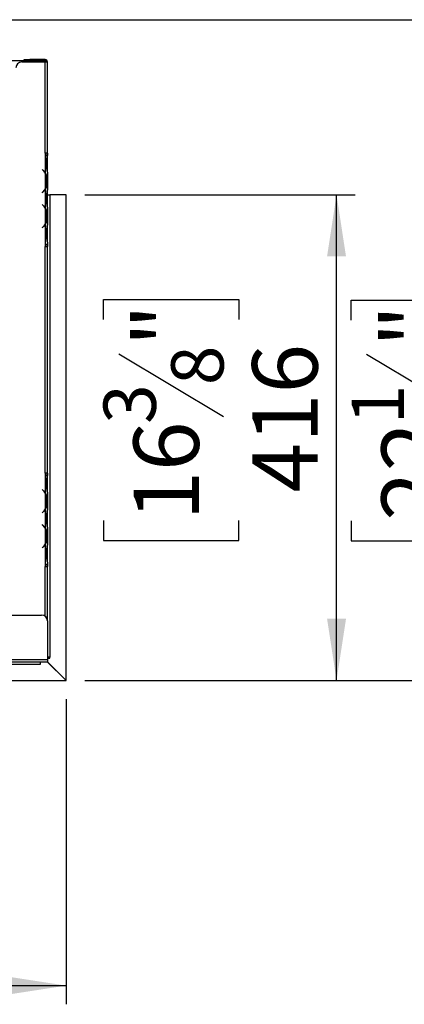
# Model space of a CAD drawing. Units: millimetres. Extents: x 31 to 4233, y 108 to 3276.
# Drawn here: x 2414 to 2744, y 253 to 1096 of the extents above; entities that cross this region are included whole.
import ezdxf

# ---------------------------------------------------------------- set-up
doc = ezdxf.new("R2010")
doc.units = ezdxf.units.MM
doc.header["$LTSCALE"] = 16
doc.layers.add('FORMAT', color=7, linetype='Continuous')
doc.styles.add('SLDTEXTSTYLE0', font='TXT', dxfattribs={"width": 0.75})
doc.dimstyles.new('SLDDIMSTYLE0', dxfattribs={"dimtxt": 56, "dimasz": 52.832, "dimexe": 0, "dimexo": 0.0625, "dimgap": 14, "dimtad": 1, "dimdec": 0, "dimrnd": 1e-09, "dimzin": 12, "dimdsep": 46, "dimtxsty": 'SLDTEXTSTYLE0', "dimsah": 1, "dimcen": 0.09, "dimadec": 0, "dimazin": 3, "dimtfac": 1, "dimtdec": 0, "dimtofl": 0, "dimtmove": 0, "dimatfit": 3, "dimfxl": 0, "dimfrac": 2, "dimtolj": 1, "dimtzin": 12, "dimarcsym": 0})

# ---------------------------------------------------------------- blocks, each defined once
blk = doc.blocks.new('_D_8')
at = {"layer": 'FORMAT'}
for p, q in [((2323.37, 1095.85), (2913.81, 1095.85)), ((2897.81, 1095.85), (2897.81, 530.15)), ((2698.16, 838.74), (2698.16, 855.8)), ((2698.16, 855.8), (2814.02, 855.8)), ((2814.02, 855.8), (2814.02, 838.74)), ((2711.29, 809.41), (2800.89, 755.65)), ((2698.16, 666.68), (2698.16, 649.61)), ((2814.02, 649.61), (2814.02, 666.68)), ((2698.16, 649.61), (2814.02, 649.61)), ((2469.92, 530.15), (2913.81, 530.15))]:
    blk.add_line(p, q, dxfattribs=at)
for points in [[(2897.81, 1095.85), (2889.68, 1043.01), (2905.94, 1043.01)], [(2897.81, 530.15), (2905.94, 582.98), (2889.68, 582.98)]]:
    blk.add_solid(points, dxfattribs=at)
at = {"layer": 'FORMAT', "attachment_point": 1, "rotation": 90, "style": 'SLDTEXTSTYLE0'}
for s, insert, char_height in [('"', (2724, 815.64), 56), ('4', (2756.27, 782.53), 44.8), ('566', (2825.62, 690.64), 56), ('1', (2698.34, 749.43), 44.8), ('22', (2724, 666.68), 56)]:
    blk.add_mtext(s, dxfattribs=dict(at, insert=insert, char_height=char_height))
blk = doc.blocks.new('_D_10')
at = {"layer": 'FORMAT'}
for p, q in [((1386.52, 843.15), (1386.52, 252.92)), ((2454.02, 514.18), (2454.02, 252.92)), ((1875.88, 441.6), (1858.82, 441.6)), ((1858.82, 441.6), (1858.82, 352.7)), ((1981.73, 441.6), (1998.8, 441.6)), ((1998.8, 441.6), (1998.8, 352.7)), ((1858.82, 352.7), (1875.88, 352.7)), ((1998.8, 352.7), (1981.73, 352.7)), ((1386.52, 268.92), (2454.02, 268.92))]:
    blk.add_line(p, q, dxfattribs=at)
for points in [[(1386.52, 268.92), (1439.35, 260.79), (1439.35, 277.04)], [(2454.02, 268.92), (2401.19, 277.04), (2401.19, 260.79)]]:
    blk.add_solid(points, dxfattribs=at)
at = {"layer": 'FORMAT', "char_height": 56, "attachment_point": 1, "style": 'SLDTEXTSTYLE0'}
for s, insert in [('42"', (1875.88, 424.89)), ('1068', (1846.05, 341.1))]:
    blk.add_mtext(s, dxfattribs=dict(at, insert=insert))
blk = doc.blocks.new('_D_11')
at = {"layer": 'FORMAT'}
for p, q in [((2470.02, 945.97), (2701.53, 945.97)), ((2685.53, 530.18), (2685.53, 945.97)), ((2485.88, 839.17), (2485.88, 856.23)), ((2485.88, 856.23), (2601.74, 856.23)), ((2601.74, 856.23), (2601.74, 839.17)), ((2499.01, 809.84), (2588.61, 756.08)), ((2485.88, 667.11), (2485.88, 650.04)), ((2601.74, 650.04), (2601.74, 667.11)), ((2485.88, 650.04), (2601.74, 650.04)), ((2470.02, 530.18), (2701.53, 530.18))]:
    blk.add_line(p, q, dxfattribs=at)
for points in [[(2685.53, 945.97), (2677.4, 893.14), (2693.65, 893.14)], [(2685.53, 530.18), (2693.65, 583.01), (2677.4, 583.01)]]:
    blk.add_solid(points, dxfattribs=at)
at = {"layer": 'FORMAT', "attachment_point": 1, "rotation": 90, "style": 'SLDTEXTSTYLE0'}
for s, insert, char_height in [('"', (2511.72, 816.07), 56), ('8', (2543.99, 782.96), 44.8), ('416', (2613.34, 691.07), 56), ('3', (2486.06, 749.86), 44.8), ('16', (2511.72, 667.11), 56)]:
    blk.add_mtext(s, dxfattribs=dict(at, insert=insert, char_height=char_height))

msp = doc.modelspace()

# ---------------------------------------------------------------- linework, layer by layer
at = {"color": 7, "linetype": 'Continuous', "lineweight": 25}
for p, q in [((2434.018, 1060.645), (2377.018, 1060.645)), ((2416.018, 1059.656), (2436.018, 1059.656)), ((2417.435, 1060.114), (2428.268, 1060.114)), ((2417.435, 1060.114), (2417.435, 1059.656)), ((2418.018, 1060.656), (2418.018, 1061.656)), ((2418.018, 1061.656), (2423.018, 1061.656)), ((2423.018, 1060.656), (2418.018, 1060.656)), ((2423.018, 1061.656), (2423.018, 1060.656)), ((2436.018, 1061.656), (2423.018, 1061.656)), ((2436.018, 1060.656), (2423.018, 1060.656)), ((2428.268, 1060.114), (2428.268, 1059.656)), ((2434.018, 1060.275), (2434.018, 1060.645)), ((2434.018, 1060.275), (2434.018, 1059.656)), ((2436.018, 1060.656), (2436.018, 1061.656)), ((2436.018, 981.656), (2436.018, 1059.656)), ((2436.018, 1059.656), (2438.018, 1059.656)), ((2438.018, 981.656), (2438.018, 1059.656)), ((2436.018, 981.656), (2436.018, 979.656)), ((2438.018, 981.656), (2436.018, 981.656)), ((2436.022, 979.656), (2436.018, 979.656)), ((2436.022, 979.656), (2436.022, 964.89)), ((2438.015, 979.656), (2436.022, 979.656)), ((2437.018, 979.656), (2437.018, 981.656)), ((2438.015, 979.656), (2438.022, 979.656)), ((2438.018, 981.656), (2438.018, 979.656)), ((2438.022, 979.462), (2438.022, 979.656)), ((2438.022, 975.988), (2438.022, 979.462)), ((2437.533, 969.323), (2437.533, 975.988)), ((2438.022, 969.323), (2438.022, 975.988)), ((2433.538, 967.656), (2433.41, 967.502)), ((2433.41, 967.502), (2434.052, 966.963)), ((2434.181, 967.117), (2433.538, 967.656)), ((2436.022, 964.462), (2436.022, 950.85)), ((2436.678, 960.988), (2437.334, 960.988)), ((2436.838, 960.988), (2436.838, 954.323)), ((2437.334, 960.988), (2437.334, 954.323)), ((2438.022, 965.85), (2438.022, 969.323)), ((2438.022, 965.375), (2438.022, 965.85)), ((2438.022, 965.421), (2438.022, 949.89)), ((2436.678, 954.323), (2437.334, 954.323)), ((2434.052, 948.348), (2433.41, 947.809)), ((2433.41, 947.809), (2433.538, 947.656)), ((2433.538, 947.656), (2434.181, 948.195)), ((2436.022, 950.421), (2436.022, 934.89)), ((2437.533, 939.323), (2437.533, 945.988)), ((2438.022, 949.462), (2438.022, 949.89)), ((2438.022, 945.988), (2438.022, 949.462)), ((2438.022, 939.323), (2438.022, 945.988)), ((2438.022, 945.975), (2440.018, 945.975)), ((2440.018, 945.975), (2440.018, 550.145)), ((2454.018, 945.975), (2440.018, 945.975)), ((2454.018, 530.181), (2454.018, 945.975)), ((2433.538, 937.656), (2433.41, 937.502)), ((2433.41, 937.502), (2434.052, 936.963)), ((2434.181, 937.117), (2433.538, 937.656)), ((2438.022, 935.85), (2438.022, 939.323)), ((2438.022, 935.375), (2438.022, 935.85)), ((2436.022, 934.462), (2436.022, 920.85)), ((2436.678, 930.988), (2437.334, 930.988)), ((2436.838, 930.988), (2436.838, 924.323)), ((2437.334, 930.988), (2437.334, 924.323)), ((2438.022, 935.421), (2438.022, 919.89)), ((2436.022, 920.421), (2436.022, 903.656)), ((2436.678, 924.323), (2437.334, 924.323)), ((2438.022, 919.462), (2438.022, 919.89)), ((2438.022, 915.988), (2438.022, 919.462)), ((2434.052, 918.348), (2433.41, 917.809)), ((2433.41, 917.809), (2433.538, 917.656)), ((2433.538, 917.656), (2434.181, 918.195)), ((2437.533, 909.323), (2437.533, 915.988)), ((2438.022, 909.323), (2438.022, 915.988)), ((2436.018, 903.656), (2436.022, 903.656)), ((2436.018, 903.656), (2436.018, 901.656)), ((2436.022, 903.656), (2438.022, 903.656)), ((2437.018, 901.656), (2437.018, 903.656)), ((2438.018, 903.656), (2438.018, 901.656)), ((2438.022, 905.85), (2438.022, 909.323)), ((2438.022, 905.378), (2438.022, 905.85)), ((2438.022, 905.421), (2438.022, 903.656)), ((2436.018, 707.656), (2436.018, 901.656)), ((2436.018, 901.656), (2438.018, 901.656)), ((2438.018, 707.656), (2438.018, 901.656)), ((2436.018, 707.656), (2436.018, 705.656)), ((2438.018, 707.656), (2436.018, 707.656)), ((2436.022, 705.656), (2436.018, 705.656)), ((2436.022, 705.656), (2436.022, 690.89)), ((2438.015, 705.656), (2436.022, 705.656)), ((2437.018, 705.656), (2437.018, 707.656)), ((2437.533, 695.323), (2437.533, 701.988)), ((2438.015, 705.656), (2438.022, 705.656)), ((2438.018, 707.656), (2438.018, 705.656)), ((2438.022, 705.462), (2438.022, 705.656)), ((2438.022, 701.988), (2438.022, 705.462)), ((2438.022, 695.323), (2438.022, 701.988)), ((2433.538, 693.656), (2433.41, 693.502)), ((2433.41, 693.502), (2434.052, 692.963)), ((2434.181, 693.117), (2433.538, 693.656)), ((2438.022, 691.85), (2438.022, 695.323)), ((2438.022, 691.375), (2438.022, 691.85)), ((2438.022, 691.421), (2438.022, 675.89)), ((2436.022, 690.462), (2436.022, 676.85)), ((2436.678, 686.988), (2437.334, 686.988)), ((2436.838, 686.988), (2436.838, 680.323)), ((2437.334, 686.988), (2437.334, 680.323)), ((2434.052, 674.348), (2433.41, 673.809)), ((2436.022, 676.421), (2436.022, 660.89)), ((2436.678, 680.323), (2437.334, 680.323)), ((2438.022, 675.462), (2438.022, 675.89)), ((2438.022, 671.988), (2438.022, 675.462)), ((2433.41, 673.809), (2433.538, 673.656)), ((2433.538, 673.656), (2434.181, 674.195)), ((2437.533, 665.323), (2437.533, 671.988)), ((2438.022, 665.323), (2438.022, 671.988)), ((2433.538, 663.656), (2433.41, 663.502)), ((2433.41, 663.502), (2434.052, 662.963)), ((2434.181, 663.117), (2433.538, 663.656)), ((2436.022, 660.462), (2436.022, 646.85)), ((2438.022, 661.85), (2438.022, 665.323)), ((2438.022, 661.375), (2438.022, 661.85)), ((2438.022, 661.421), (2438.022, 645.89)), ((2436.678, 656.988), (2437.334, 656.988)), ((2436.678, 650.323), (2437.334, 650.323)), ((2436.838, 656.988), (2436.838, 650.323)), ((2437.334, 656.988), (2437.334, 650.323)), ((2434.052, 644.348), (2433.41, 643.809)), ((2433.41, 643.809), (2433.538, 643.656)), ((2433.538, 643.656), (2434.181, 644.195)), ((2436.022, 646.421), (2436.022, 629.656)), ((2436.263, 647.145), (2436.162, 647.145)), ((2437.533, 635.323), (2437.533, 641.988)), ((2438.022, 645.462), (2438.022, 645.89)), ((2438.022, 641.988), (2438.022, 645.462)), ((2438.022, 635.323), (2438.022, 641.988)), ((2438.022, 631.85), (2438.022, 635.323)), ((2436.018, 629.656), (2436.022, 629.656)), ((2436.018, 629.656), (2436.018, 627.656)), ((2436.018, 627.656), (2438.018, 627.656)), ((2436.022, 629.656), (2438.022, 629.656)), ((2437.018, 627.656), (2437.018, 629.656)), ((2438.018, 629.656), (2438.018, 627.656)), ((2438.018, 581.145), (2438.018, 627.656)), ((2438.022, 631.378), (2438.022, 631.85)), ((2438.022, 631.421), (2438.022, 629.656)), ((340.018, 586.145), (2433.018, 586.145)), ((2438.018, 581.145), (2438.018, 548.145)), ((2360.018, 548.145), (2438.018, 548.145)), ((2440.018, 550.145), (2438.018, 550.145)), ((2438.018, 549.145), (2440.018, 549.145)), ((2438.018, 548.145), (2438.018, 546.145)), ((2440.018, 549.145), (2440.018, 550.145)), ((417.118, 544.145), (2432.018, 544.145)), ((2360.018, 546.145), (2438.018, 546.145)), ((2432.018, 544.145), (2432.018, 546.145)), ((2432.018, 544.145), (2432.218, 544.145)), ((2432.218, 544.145), (2432.218, 546.145)), ((2437.918, 546.145), (2453.918, 530.145)), ((2454.018, 530.181), (2438.018, 546.181)), ((417.118, 530.145), (2453.918, 530.145)), ((2453.918, 530.145), (2454.018, 530.145)), ((2454.018, 530.145), (2454.018, 530.181))]:
    msp.add_line(p, q, dxfattribs=at)
at = {"color": 8, "linetype": 'Continuous', "lineweight": 25}
for p, q in [((2437.533, 975.988), (2438.022, 975.988)), ((2434.018, 967.253), (2434.018, 966.992)), ((2437.533, 969.323), (2438.022, 969.323)), ((2436.018, 950.414), (2436.018, 950.842)), ((2437.533, 945.988), (2438.022, 945.988)), ((2437.533, 939.323), (2438.022, 939.323)), ((2436.018, 934.47), (2436.018, 934.897)), ((2436.018, 920.414), (2436.018, 920.842)), ((2437.533, 915.988), (2438.022, 915.988)), ((2437.533, 909.323), (2438.022, 909.323)), ((2437.533, 701.988), (2438.022, 701.988)), ((2437.533, 695.323), (2438.022, 695.323)), ((2436.018, 690.47), (2436.018, 690.897)), ((2436.018, 676.414), (2436.018, 676.842)), ((2437.533, 671.988), (2438.022, 671.988)), ((2436.018, 660.47), (2436.018, 660.897)), ((2437.533, 665.323), (2438.022, 665.323)), ((2434.018, 644.058), (2434.018, 644.319)), ((2437.533, 641.988), (2438.022, 641.988)), ((2437.533, 635.323), (2438.022, 635.323)), ((2436.018, 585.145), (2436.018, 627.656))]:
    msp.add_line(p, q, dxfattribs=at)
at = {"color": 7, "linetype": 'Continuous', "lineweight": 25}
for centre, radius, start, end in [((2416.018, 1054.656), 5, 90, 180), ((2436.018, 1059.656), 2, 0, 90), ((2436.018, 1059.656), 1, 0, 90), ((2429.038, 960.988), 7.8, 26.442963, 50), ((2429.038, 960.988), 8, 29.191593, 50), ((2429.038, 960.988), 7.8, 0, 26.442963), ((2429.038, 954.323), 7.8, 333.557037, 0), ((2429.038, 954.323), 7.8, 310, 333.557037), ((2429.038, 954.323), 8, 310, 330.808407), ((2429.038, 930.988), 7.8, 26.442963, 50), ((2429.038, 930.988), 8, 29.191593, 50), ((2429.038, 930.988), 7.8, 0, 26.442963), ((2429.038, 924.323), 7.8, 310, 333.557037), ((2429.038, 924.323), 8, 310, 330.808407), ((2429.038, 924.323), 7.8, 333.557037, 0), ((2429.038, 686.988), 7.8, 26.442963, 50), ((2429.038, 686.988), 8, 29.191593, 50), ((2429.038, 686.988), 7.8, 0, 26.442963), ((2429.038, 680.323), 7.8, 310, 333.557037), ((2429.038, 680.323), 8, 310, 330.808407), ((2429.038, 680.323), 7.8, 333.557037, 0), ((2429.038, 656.988), 7.8, 26.442963, 50), ((2429.038, 656.988), 8, 29.191593, 50), ((2429.038, 656.988), 7.8, 0, 26.442963), ((2429.038, 650.323), 7.8, 333.557037, 0), ((2429.038, 650.323), 7.8, 310, 333.557037), ((2429.038, 650.323), 8, 310, 330.808407), ((2433.018, 581.145), 5, 0, 90)]:
    msp.add_arc(centre, radius, start, end, dxfattribs=at)
for points, knots in [([(2416.72, 1059.656), (2416.725, 1059.692), (2416.739, 1059.808), (2416.836, 1059.93), (2416.982, 1060.022), (2417.113, 1060.07), (2417.266, 1060.102), (2417.377, 1060.11), (2417.435, 1060.114)], [0, 0, 0, 0, 0.1391379, 0.4421977, 0.5778686, 0.7113543, 0.8498945, 1, 1, 1, 1]), ([(2428.268, 1060.114), (2428.384, 1060.096), (2428.552, 1060.071), (2428.734, 1059.996), (2428.88, 1059.904), (2429.001, 1059.741), (2429.01, 1059.579), (2429.014, 1059.493)], [0, 0, 0, 0, 0.25751361, 0.37488435, 0.4901899, 0.7322786, 1, 1, 1, 1]), ([(2433.058, 1059.656), (2433.064, 1059.714), (2433.081, 1059.874), (2433.218, 1060.03), (2433.41, 1060.143), (2433.648, 1060.229), (2433.868, 1060.256), (2434.018, 1060.275)], [0, 0, 0, 0, 0.1612981, 0.4434022, 0.5760866, 0.7098418, 1, 1, 1, 1]), ([(2434.018, 1060.645), (2434.55, 1060.596), (2435.503, 1060.508), (2436.246, 1059.917), (2436.575, 1059.656)], [0, 0, 0, 0, 0.5585825, 1, 1, 1, 1]), ([(2437.533, 975.988), (2437.59, 976.649), (2437.706, 977.969), (2437.912, 979.093), (2438.015, 979.656)], [0, 0, 0, 0, 0.4998913, 1, 1, 1, 1]), ([(2436.022, 964.89), (2436.415, 964.3), (2437.199, 963.119), (2437.289, 961.699), (2437.334, 960.988)], [0, 0, 0, 0, 0.4997756, 1, 1, 1, 1]), ([(2438.022, 965.421), (2437.928, 966.011), (2437.74, 967.192), (2437.602, 968.612), (2437.533, 969.323)], [0, 0, 0, 0, 0.4997756, 1, 1, 1, 1]), ([(2437.334, 954.323), (2437.288, 953.613), (2437.196, 952.194), (2436.414, 951.012), (2436.022, 950.421)], [0, 0, 0, 0, 0.4999557, 1, 1, 1, 1]), ([(2437.533, 945.988), (2437.602, 946.698), (2437.742, 948.118), (2437.929, 949.299), (2438.022, 949.89)], [0, 0, 0, 0, 0.4999557, 1, 1, 1, 1]), ([(2438.022, 935.421), (2437.928, 936.011), (2437.74, 937.192), (2437.602, 938.612), (2437.533, 939.323)], [0, 0, 0, 0, 0.4997756, 1, 1, 1, 1]), ([(2436.022, 934.89), (2436.415, 934.3), (2437.199, 933.119), (2437.289, 931.699), (2437.334, 930.988)], [0, 0, 0, 0, 0.4997756, 1, 1, 1, 1]), ([(2437.334, 924.323), (2437.288, 923.613), (2437.196, 922.194), (2436.414, 921.012), (2436.022, 920.421)], [0, 0, 0, 0, 0.4999557, 1, 1, 1, 1]), ([(2437.533, 915.988), (2437.602, 916.698), (2437.742, 918.118), (2437.929, 919.299), (2438.022, 919.89)], [0, 0, 0, 0, 0.4999557, 1, 1, 1, 1]), ([(2438.022, 905.421), (2437.928, 906.011), (2437.74, 907.192), (2437.602, 908.612), (2437.533, 909.323)], [0, 0, 0, 0, 0.4997756, 1, 1, 1, 1]), ([(2437.533, 701.988), (2437.59, 702.649), (2437.706, 703.969), (2437.912, 705.093), (2438.015, 705.656)], [0, 0, 0, 0, 0.4998913, 1, 1, 1, 1]), ([(2438.022, 691.421), (2437.928, 692.011), (2437.74, 693.192), (2437.602, 694.612), (2437.533, 695.323)], [0, 0, 0, 0, 0.4997756, 1, 1, 1, 1]), ([(2436.022, 690.89), (2436.415, 690.3), (2437.199, 689.119), (2437.289, 687.699), (2437.334, 686.988)], [0, 0, 0, 0, 0.4997756, 1, 1, 1, 1]), ([(2437.334, 680.323), (2437.288, 679.613), (2437.196, 678.194), (2436.414, 677.012), (2436.022, 676.421)], [0, 0, 0, 0, 0.4999557, 1, 1, 1, 1]), ([(2437.533, 671.988), (2437.602, 672.698), (2437.742, 674.118), (2437.929, 675.299), (2438.022, 675.89)], [0, 0, 0, 0, 0.4999557, 1, 1, 1, 1]), ([(2436.022, 660.89), (2436.415, 660.3), (2437.199, 659.119), (2437.289, 657.699), (2437.334, 656.988)], [0, 0, 0, 0, 0.4997756, 1, 1, 1, 1]), ([(2438.022, 661.421), (2437.928, 662.011), (2437.74, 663.192), (2437.602, 664.612), (2437.533, 665.323)], [0, 0, 0, 0, 0.4997756, 1, 1, 1, 1]), ([(2437.334, 650.323), (2437.288, 649.613), (2437.196, 648.194), (2436.414, 647.012), (2436.022, 646.421)], [0, 0, 0, 0, 0.4999557, 1, 1, 1, 1]), ([(2437.533, 641.988), (2437.602, 642.698), (2437.742, 644.118), (2437.929, 645.299), (2438.022, 645.89)], [0, 0, 0, 0, 0.4999557, 1, 1, 1, 1]), ([(2438.022, 631.421), (2437.928, 632.011), (2437.74, 633.192), (2437.602, 634.612), (2437.533, 635.323)], [0, 0, 0, 0, 0.4997756, 1, 1, 1, 1])]:
    msp.add_open_spline(points, degree=3, knots=knots, dxfattribs=at)

# ---------------------------------------------------------------- dimensions: what is measured, and where the dimension line sits
at = {"layer": 'FORMAT'}
for base, p1, p2, picture, middle in [((2897.808, 530.145), (2307.366, 1095.845), (2453.918, 530.145), '_D_8', (2897.808, 752.707)), ((2685.526, 945.975), (2454.018, 530.181), (2454.018, 945.975), '_D_11', (2685.526, 753.136))]:
    dim = msp.add_linear_dim(base=base, p1=p1, p2=p2, angle=90, dimstyle='SLDDIMSTYLE0', dxfattribs=at)
    dim.commit()
    dim.dimension.update_dxf_attribs({"geometry": picture, "text_midpoint": middle, "dimtype": 160})
dim = msp.add_linear_dim(base=(2454.01848274, 268.916951777), p1=(1386.51848274, 859.145279567), p2=(2454.01848274, 530.180634906), dimstyle='SLDDIMSTYLE0', dxfattribs=at)
dim.commit()
dim.dimension.update_dxf_attribs({"geometry": '_D_10', "text_midpoint": (1928.805777774, 268.916951777), "dimtype": 160})

doc.saveas('drawing.dxf')
